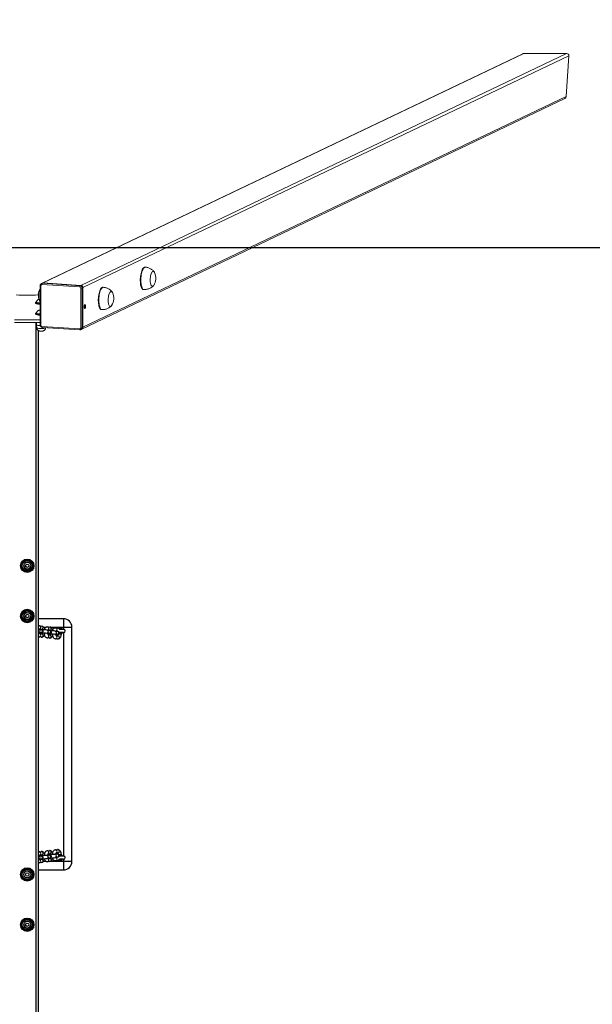
# Model space of a CAD drawing. Units: millimetres. Extents: x 1047 to 2462, y 321 to 1240.
# Drawn here: x 1868 to 1971, y 810 to 987 of the extents above; entities that cross this region are included whole.
import ezdxf

# ---------------------------------------------------------------- set-up
doc = ezdxf.new("R2010")
doc.units = ezdxf.units.MM
doc.header["$LTSCALE"] = 130
doc.header["$PDSIZE"] = -1
doc.layers.add('VP-DIM', color=7, linetype='Continuous')
doc.layers.add('VP-HIC', color=6, linetype='Continuous')
doc.layers.add('VP-EQ', color=7, linetype='Continuous', true_color=0x8a3492)
doc.dimstyles.new('Strefa', dxfattribs={"dimtxt": 14, "dimasz": 20, "dimexe": 20, "dimexo": 50, "dimgap": 20, "dimtad": 0, "dimdec": 0, "dimzin": 0, "dimdsep": 46, "dimtxsty": 'Standard', "dimcen": 0.09, "dimadec": 0, "dimazin": 0, "dimtfac": 1, "dimtdec": 4, "dimtofl": 0, "dimtmove": 0, "dimatfit": 3, "dimfxl": 70, "dimfxlon": 1, "dimtolj": 1, "dimtzin": 0, "dimarcsym": 0})

# ---------------------------------------------------------------- blocks, each defined once
blk = doc.blocks.new('*D22')
at = {"layer": 'Defpoints', "color": 0}
for p in [(1777.58, 980.59), (1778.57, 320.62), (2346.59, 320.62)]:
    blk.add_point(p, dxfattribs=at)
at = {"layer": 'VP-DIM', "color": 0, "lineweight": -2}
for p, q in [((2276.59, 980.59), (2366.59, 980.59)), ((2346.59, 960.59), (2346.59, 703.89)), ((2346.59, 340.62), (2346.59, 628.89)), ((2276.59, 320.62), (2366.59, 320.62))]:
    blk.add_line(p, q, dxfattribs=at)
at = {"layer": 'VP-DIM', "color": 0}
for points in [[(2349.92, 960.59), (2343.25, 960.59), (2346.59, 980.59)], [(2343.25, 340.62), (2349.92, 340.62), (2346.59, 320.62)]]:
    blk.add_solid(points, dxfattribs=at)
at = {"layer": 'VP-DIM', "color": 0, "insert": (2346.59, 666.39), "char_height": 14, "attachment_point": 5, "rotation": 90}
blk.add_mtext('\\A1;660', dxfattribs=at)
blk = doc.blocks.new('*D23')
at = {"layer": 'Defpoints', "color": 0}
for p in [(1967.43, 1110.35), (1772.14, 650.53), (1967.43, 650.56)]:
    blk.add_point(p, dxfattribs=at)
at = {"layer": 'VP-DIM', "color": 0, "lineweight": -2}
for p, q in [((1772.14, 1040.35), (1772.14, 1130.35)), ((1967.43, 1040.35), (1967.43, 1130.35)), ((1792.14, 1110.35), (1833.45, 1110.35)), ((1947.43, 1110.35), (1906.12, 1110.35))]:
    blk.add_line(p, q, dxfattribs=at)
at = {"layer": 'VP-DIM', "color": 0}
for points in [[(1792.14, 1113.68), (1792.14, 1107.01), (1772.14, 1110.35)], [(1947.43, 1107.01), (1947.43, 1113.68), (1967.43, 1110.35)]]:
    blk.add_solid(points, dxfattribs=at)
at = {"layer": 'VP-DIM', "color": 0, "insert": (1869.78, 1110.35), "char_height": 14, "attachment_point": 5}
blk.add_mtext('\\A1;195', dxfattribs=at)
blk = doc.blocks.new('st14242')
at = {"color": 7, "linetype": 'Continuous', "lineweight": 18}
for p, q in [((1958.51, 980.54), (1872.45, 939.46)), ((1958.71, 980.59), (1872.62, 939.49)), ((1879.39, 939.06), (1966.37, 980.59)), ((1966.77, 980.18), (1879.76, 938.65)), ((1958.71, 980.59), (1966.37, 980.59)), ((1966.31, 972.87), (1966.77, 980.18)), ((1879.56, 931.22), (1966.06, 972.51)), ((1879.76, 931.55), (1966.31, 972.87)), ((1890.93, 942.32), (1890.83, 942.32)), ((1872.1, 939.04), (1872.1, 931.95)), ((1872.23, 939.01), (1872.23, 931.92)), ((1872.45, 939.46), (1872.31, 939.39)), ((1872.31, 939.39), (1872.31, 939.39)), ((1879.18, 938.77), (1872.42, 939.2)), ((1872.49, 939.43), (1872.62, 939.49)), ((1872.49, 939.43), (1879.25, 939)), ((1879.39, 939.06), (1872.62, 939.49)), ((1879.25, 939), (1879.39, 939.06)), ((1879.37, 931.47), (1879.37, 938.56)), ((1879.63, 938.58), (1879.76, 938.65)), ((1879.63, 938.58), (1879.63, 931.49)), ((1879.76, 938.65), (1879.76, 931.55)), ((1883.4, 938.72), (1883.31, 938.73)), ((1890.58, 938.33), (1890.68, 938.32)), ((1871.28, 936), (1871.28, 935.85)), ((1871.41, 936.05), (1871.41, 936)), ((1872.06, 936.18), (1872.1, 936.13)), ((1871.28, 934.05), (1871.28, 933.91)), ((1871.41, 934.1), (1871.41, 934.05)), ((1872.1, 934.64), (1871.94, 934.6)), ((1871.94, 934.6), (1872.1, 934.55)), ((1883.06, 934.74), (1883.15, 934.73)), ((1867.47, 932.9), (1872.1, 932.9)), ((1867.47, 932.4), (1872.1, 932.4)), ((1871.43, 931.99), (1871.43, 932.4)), ((1871.43, 931.99), (1871.43, 931.99)), ((1871.43, 931.98), (1871.5, 931.94)), ((1871.46, 931.96), (1871.48, 931.47)), ((1872.42, 931.71), (1879.18, 931.28)), ((1872.47, 931.54), (1879.24, 931.12)), ((1873.09, 931.47), (1873.09, 931.51)), ((1879.63, 931.49), (1879.76, 931.55)), ((1879.42, 931.15), (1879.56, 931.22)), ((1879.43, 931.16), (1879.42, 931.15))]:
    blk.add_line(p, q, dxfattribs=at)
at = {"color": 8, "linetype": 'Continuous', "lineweight": 18}
blk.add_line((1880.04, 935.35), (1879.99, 935.33), dxfattribs=at)
at = {"color": 7, "linetype": 'Continuous', "lineweight": 18, "flags": 128}
for points in [[(1890.58, 938.33), (1890.58, 938.33), (1890.49, 938.35), (1890.41, 938.41), (1890.33, 938.51), (1890.25, 938.64), (1890.19, 938.79), (1890.14, 938.98), (1890.09, 939.18), (1890.06, 939.41), (1890.04, 939.66), (1890.03, 939.91), (1890.03, 940.18), (1890.04, 940.45), (1890.07, 940.71), (1890.11, 940.97), (1890.15, 941.21), (1890.21, 941.44), (1890.28, 941.65), (1890.35, 941.84), (1890.44, 942), (1890.52, 942.13), (1890.61, 942.23), (1890.7, 942.29), (1890.79, 942.32), (1890.83, 942.32)], [(1892.42, 939.05), (1892.35, 938.96), (1892.27, 938.9), (1892.2, 938.88), (1892.12, 938.89), (1892.05, 938.95), (1891.99, 939.03), (1891.93, 939.15), (1891.89, 939.3), (1891.85, 939.48), (1891.82, 939.67), (1891.81, 939.88), (1891.81, 940.1), (1891.82, 940.32), (1891.84, 940.54), (1891.88, 940.75), (1891.92, 940.95), (1891.98, 941.13), (1892.04, 941.28), (1892.11, 941.4), (1892.19, 941.5), (1892.26, 941.55), (1892.34, 941.57), (1892.41, 941.56), (1892.48, 941.51), (1892.55, 941.42), (1892.57, 941.38)], [(1892.42, 939.05), (1892.35, 938.96), (1892.27, 938.9), (1892.2, 938.88), (1892.12, 938.89), (1892.05, 938.95), (1891.99, 939.03), (1891.93, 939.15), (1891.89, 939.3), (1891.85, 939.48), (1891.82, 939.67), (1891.81, 939.88), (1891.81, 940.1), (1891.82, 940.32), (1891.84, 940.54), (1891.88, 940.75), (1891.92, 940.95), (1891.98, 941.13), (1892.04, 941.28), (1892.11, 941.4), (1892.19, 941.5), (1892.26, 941.55), (1892.34, 941.57), (1892.41, 941.56), (1892.48, 941.51), (1892.55, 941.42), (1892.57, 941.38)], [(1872.1, 938.51), (1872.08, 938.47), (1872.01, 938.32), (1871.96, 938.14), (1871.91, 937.95), (1871.88, 937.74), (1871.85, 937.52), (1871.84, 937.29), (1871.84, 937.07), (1871.86, 936.86), (1871.88, 936.67), (1871.92, 936.5), (1871.97, 936.35), (1872.02, 936.23), (1872.06, 936.17)], [(1872.1, 938.51), (1872.08, 938.47), (1872.01, 938.32), (1871.96, 938.14), (1871.91, 937.95), (1871.88, 937.74), (1871.85, 937.52), (1871.84, 937.29), (1871.84, 937.07), (1871.86, 936.86), (1871.88, 936.67), (1871.92, 936.5), (1871.97, 936.35), (1872.02, 936.23), (1872.06, 936.18)], [(1883.06, 934.74), (1883.05, 934.74), (1882.97, 934.76), (1882.88, 934.82), (1882.8, 934.92), (1882.73, 935.04), (1882.67, 935.2), (1882.61, 935.38), (1882.57, 935.59), (1882.53, 935.82), (1882.51, 936.07), (1882.5, 936.32), (1882.5, 936.59), (1882.52, 936.85), (1882.54, 937.12), (1882.58, 937.38), (1882.63, 937.62), (1882.69, 937.85), (1882.76, 938.06), (1882.83, 938.25), (1882.91, 938.41), (1883, 938.54), (1883.09, 938.64), (1883.18, 938.7), (1883.27, 938.73), (1883.31, 938.73)], [(1884.9, 935.46), (1884.83, 935.36), (1884.75, 935.31), (1884.67, 935.29), (1884.6, 935.3), (1884.53, 935.35), (1884.47, 935.44), (1884.41, 935.56), (1884.36, 935.71), (1884.32, 935.88), (1884.3, 936.08), (1884.28, 936.29), (1884.28, 936.51), (1884.29, 936.73), (1884.32, 936.95), (1884.35, 937.16), (1884.4, 937.36), (1884.46, 937.53), (1884.52, 937.69), (1884.59, 937.81), (1884.66, 937.9), (1884.74, 937.96), (1884.81, 937.98), (1884.89, 937.97), (1884.96, 937.91), (1885.02, 937.83), (1885.05, 937.78)], [(1884.9, 935.46), (1884.83, 935.36), (1884.75, 935.31), (1884.67, 935.29), (1884.6, 935.3), (1884.53, 935.35), (1884.47, 935.44), (1884.41, 935.56), (1884.36, 935.71), (1884.32, 935.88), (1884.3, 936.08), (1884.28, 936.29), (1884.28, 936.51), (1884.29, 936.73), (1884.32, 936.95), (1884.35, 937.16), (1884.4, 937.36), (1884.46, 937.53), (1884.52, 937.69), (1884.59, 937.81), (1884.66, 937.9), (1884.74, 937.96), (1884.81, 937.98), (1884.89, 937.97), (1884.96, 937.91), (1885.02, 937.83), (1885.05, 937.78)], [(1871.41, 936.09), (1871.37, 936.07), (1871.31, 936.04), (1871.28, 936.01), (1871.29, 935.98), (1871.34, 935.94), (1871.42, 935.91), (1871.53, 935.89), (1871.66, 935.86), (1871.82, 935.85), (1872, 935.83), (1872.1, 935.83)], [(1871.28, 935.85), (1871.29, 935.83), (1871.34, 935.8), (1871.42, 935.77), (1871.53, 935.74), (1871.66, 935.72), (1871.82, 935.7), (1872, 935.69), (1872.1, 935.68)], [(1872.1, 935.9), (1871.98, 935.91), (1871.82, 935.92), (1871.68, 935.94), (1871.56, 935.96), (1871.48, 935.99), (1871.43, 936.02), (1871.41, 936.05)], [(1872.1, 935.85), (1871.98, 935.86), (1871.82, 935.87), (1871.68, 935.89), (1871.56, 935.91), (1871.48, 935.94), (1871.43, 935.97), (1871.41, 936)], [(1871.89, 936.53), (1871.88, 936.54), (1871.88, 936.55)], [(1880.23, 935.32), (1880.22, 935.43), (1880.2, 935.52), (1880.17, 935.58), (1880.14, 935.61), (1880.1, 935.6), (1880.06, 935.56), (1880.02, 935.48), (1880, 935.38), (1879.99, 935.26), (1879.99, 935.15), (1880, 935.05), (1880.02, 934.97), (1880.06, 934.92), (1880.1, 934.91), (1880.14, 934.94), (1880.17, 935.01), (1880.2, 935.1), (1880.22, 935.21), (1880.23, 935.32)], [(1880.04, 935.33), (1880.03, 935.44), (1880.03, 935.48)], [(1871.41, 934.14), (1871.37, 934.13), (1871.31, 934.1), (1871.28, 934.06), (1871.29, 934.03), (1871.34, 934), (1871.42, 933.97), (1871.53, 933.94), (1871.66, 933.92), (1871.82, 933.9), (1872, 933.89), (1872.1, 933.88)], [(1871.28, 933.91), (1871.29, 933.88), (1871.34, 933.85), (1871.42, 933.82), (1871.53, 933.79), (1871.66, 933.77), (1871.82, 933.75), (1872, 933.74), (1872.1, 933.74)], [(1872.1, 933.95), (1871.98, 933.96), (1871.82, 933.97), (1871.68, 933.99), (1871.56, 934.02), (1871.48, 934.04), (1871.43, 934.07), (1871.41, 934.1)], [(1872.1, 933.91), (1871.98, 933.91), (1871.82, 933.93), (1871.68, 933.94), (1871.56, 933.97), (1871.48, 933.99), (1871.43, 934.02), (1871.41, 934.05)]]:
    blk.add_lwpolyline(points, dxfattribs=at)
at = {"color": 8, "linetype": 'Continuous', "lineweight": 18, "flags": 128}
for points in [[(1890.68, 938.32), (1890.67, 938.32), (1890.58, 938.35), (1890.5, 938.41), (1890.42, 938.5), (1890.35, 938.63), (1890.28, 938.79), (1890.23, 938.97), (1890.18, 939.18), (1890.15, 939.41), (1890.13, 939.65), (1890.12, 939.91), (1890.12, 940.17), (1890.14, 940.44), (1890.16, 940.7), (1890.2, 940.96), (1890.25, 941.21), (1890.31, 941.44), (1890.37, 941.65), (1890.45, 941.84), (1890.53, 941.99), (1890.62, 942.12), (1890.71, 942.22), (1890.8, 942.29), (1890.89, 942.31), (1890.93, 942.32)], [(1883.15, 934.73), (1883.15, 934.73), (1883.06, 934.76), (1882.98, 934.82), (1882.9, 934.91), (1882.82, 935.04), (1882.76, 935.19), (1882.71, 935.38), (1882.66, 935.59), (1882.63, 935.81), (1882.6, 936.06), (1882.59, 936.32), (1882.6, 936.58), (1882.61, 936.85), (1882.64, 937.11), (1882.68, 937.37), (1882.72, 937.62), (1882.78, 937.85), (1882.85, 938.06), (1882.92, 938.24), (1883.01, 938.4), (1883.09, 938.53), (1883.18, 938.63), (1883.27, 938.69), (1883.36, 938.72), (1883.4, 938.72)], [(1871.48, 931.47), (1871.48, 931.46), (1871.52, 931.43), (1871.58, 931.4), (1871.68, 931.38), (1871.81, 931.36), (1871.95, 931.34), (1872.12, 931.34), (1872.28, 931.33), (1872.45, 931.34), (1872.61, 931.34), (1872.76, 931.36), (1872.88, 931.38), (1872.98, 931.4), (1873.05, 931.43), (1873.09, 931.46), (1873.09, 931.47)], [(1872.47, 931.54), (1872.47, 931.54), (1872.46, 931.55), (1872.45, 931.56), (1872.44, 931.58), (1872.43, 931.61), (1872.42, 931.64), (1872.42, 931.67), (1872.42, 931.71)], [(1879.24, 931.12), (1879.24, 931.12), (1879.23, 931.12), (1879.21, 931.13), (1879.2, 931.15), (1879.19, 931.18), (1879.19, 931.21), (1879.18, 931.25), (1879.18, 931.28)]]:
    blk.add_lwpolyline(points, dxfattribs=at)
at = {"color": 7, "linetype": 'Continuous', "lineweight": 18}
for centre, radius, start, end in [((1890.48, 940.34), 2.33, 326.4249, 26.3373), ((1874.09, 937.31), 2.33, 148.6966, 206.3373), ((1872.41, 939.02), 0.179, 87.1123, 182.0088), ((1872.71, 939.23), 0.3, 139.8532, 186.97), ((1872.6, 939.14), 0.347, 86.1936, 115.4551), ((1879.48, 938.8), 0.3, 139.848, 186.9752), ((1879.16, 938.56), 0.208, 359.4033, 84.5704), ((1879.21, 938.58), 0.415, 359.393, 84.5738), ((1879.44, 939.26), 0.702, 264.079, 285.1845), ((1879.35, 938.65), 0.415, 359.395, 84.5754), ((1869.78, 1135.95), 198.62, 269.4319, 270.5695), ((1882.95, 936.75), 2.33, 326.4249, 26.3373), ((1879.13, 935.32), 0.909, 343.1373, 0.6067), ((1872.07, 934.33), 0.324, 85.8995, 126.1326), ((1872.07, 934.86), 0.324, 233.8425, 274.1018), ((1872.07, 933.59), 1.74, 250.8158, 271.3397), ((1872.44, 931.92), 0.208, 179.3894, 264.5836), ((1879.19, 931.46), 0.179, 267.1049, 2.0089), ((1879.44, 932.17), 0.702, 264.0752, 285.1981), ((1879.4, 931.55), 0.368, 296.4829, 1.2814)]:
    blk.add_arc(centre, radius, start, end, dxfattribs=at)
at = {"color": 8, "linetype": 'Continuous', "lineweight": 18}
for centre, radius, start, end in [((1872.21, 939.21), 0.198, 236.0841, 276.034), ((1872.46, 939.08), 0.347, 86.1913, 115.4574), ((1872.21, 932.12), 0.198, 236.0883, 276.0347), ((1879.26, 931.48), 0.368, 297.6688, 1.2837)]:
    blk.add_arc(centre, radius, start, end, dxfattribs=at)
at = {"color": 7, "linetype": 'Continuous', "lineweight": 18, "extrusion": (-6.70975e-06, -0.000120267, 1)}
for centre, major_axis, start_param, end_param in [((1958.68, 980.18), (-0.39, -0.186, 0), 4.236382, 4.712668), ((1966.35, 980.18), (0.39, 0.186, 0), 5.807179, 7.377975), ((1965.88, 972.87), (-0.39, -0.186, 0), 1.571075, 2.665586)]:
    blk.add_ellipse(centre, major_axis=major_axis, ratio=0.925417, start_param=start_param, end_param=end_param, dxfattribs=at)
at = {"color": 7, "linetype": 'Continuous', "lineweight": 18}
for points, knots in [([(1892.52, 941.46), (1892.48, 941.5), (1892.4, 941.61), (1892.25, 941.77), (1892.06, 941.92), (1891.85, 942.05), (1891.63, 942.16), (1891.39, 942.24), (1891.15, 942.3), (1890.99, 942.31), (1890.93, 942.31)], [0, 0, 0, 0, 0.089383, 0.218728, 0.349451, 0.481139, 0.613533, 0.74641, 0.89386, 1, 1, 1, 1]), ([(1872.31, 939.39), (1872.28, 939.37), (1872.22, 939.33), (1872.15, 939.25), (1872.11, 939.15), (1872.1, 939.08), (1872.1, 939.04)], [0, 0, 0, 0, 0.239911, 0.49499, 0.749657, 1, 1, 1, 1]), ([(1884.99, 937.87), (1884.96, 937.91), (1884.88, 938.02), (1884.72, 938.17), (1884.53, 938.33), (1884.33, 938.46), (1884.1, 938.56), (1883.86, 938.65), (1883.63, 938.7), (1883.47, 938.71), (1883.4, 938.72)], [0, 0, 0, 0, 0.0894, 0.218744, 0.349456, 0.481161, 0.613549, 0.746424, 0.893873, 1, 1, 1, 1]), ([(1890.68, 938.33), (1890.73, 938.32), (1890.87, 938.31), (1891.09, 938.33), (1891.34, 938.38), (1891.57, 938.45), (1891.79, 938.55), (1892, 938.66), (1892.18, 938.8), (1892.3, 938.9), (1892.36, 938.96), (1892.36, 938.97)], [0, 0, 0, 0, 0.084705, 0.223253, 0.358345, 0.490178, 0.618852, 0.744377, 0.866726, 0.985796, 1, 1, 1, 1]), ([(1871.88, 936.56), (1871.86, 936.55), (1871.8, 936.53), (1871.7, 936.47), (1871.6, 936.39), (1871.52, 936.29), (1871.45, 936.17), (1871.41, 936.08), (1871.4, 936.03), (1871.4, 936.02)], [0, 0, 0, 0, 0.103086, 0.271064, 0.432457, 0.607838, 0.791068, 0.978809, 1, 1, 1, 1]), ([(1883.15, 934.73), (1883.2, 934.73), (1883.34, 934.72), (1883.57, 934.74), (1883.81, 934.79), (1884.05, 934.86), (1884.27, 934.95), (1884.47, 935.07), (1884.65, 935.21), (1884.78, 935.31), (1884.83, 935.37), (1884.84, 935.38)], [0, 0, 0, 0, 0.084705, 0.223255, 0.358358, 0.490178, 0.618853, 0.744384, 0.866735, 0.985796, 1, 1, 1, 1]), ([(1871.96, 934.64), (1871.95, 934.63), (1871.9, 934.62), (1871.81, 934.59), (1871.7, 934.53), (1871.6, 934.45), (1871.52, 934.35), (1871.45, 934.23), (1871.41, 934.13), (1871.4, 934.08), (1871.4, 934.08)], [0, 0, 0, 0, 0.0290234, 0.1929254, 0.344079, 0.4893441, 0.6471169, 0.8119959, 0.9809875, 1, 1, 1, 1]), ([(1872.1, 931.88), (1872.09, 931.87), (1872, 931.86), (1871.84, 931.87), (1871.63, 931.91), (1871.5, 931.96), (1871.43, 931.99)], [0, 0, 0, 0, 0.067016, 0.409998, 0.702308, 1, 1, 1, 1]), ([(1871.48, 931.47), (1871.48, 931.46), (1871.48, 931.41), (1871.5, 931.32), (1871.54, 931.21), (1871.61, 931.11), (1871.68, 931.03), (1871.76, 930.97), (1871.85, 930.93), (1871.93, 930.9), (1872.03, 930.88), (1872.13, 930.86), (1872.25, 930.86), (1872.38, 930.86), (1872.5, 930.87), (1872.63, 930.9), (1872.75, 930.94), (1872.85, 931.01), (1872.94, 931.09), (1873.01, 931.19), (1873.06, 931.3), (1873.09, 931.4), (1873.09, 931.46), (1873.09, 931.47)], [0, 0, 0, 0, 0.0099023, 0.0677331, 0.1207031, 0.169817, 0.215662, 0.2587191, 0.2995155, 0.3394173, 0.3819479, 0.4365958, 0.4871051, 0.5397627, 0.5952604, 0.6589115, 0.7180728, 0.7683771, 0.8172252, 0.8700571, 0.9251089, 0.9813162, 1, 1, 1, 1]), ([(1872.1, 931.95), (1872.1, 931.93), (1872.1, 931.86), (1872.14, 931.77), (1872.2, 931.67), (1872.29, 931.6), (1872.38, 931.56), (1872.45, 931.55), (1872.47, 931.54)], [0, 0, 0, 0, 0.129595, 0.313075, 0.498577, 0.685565, 0.872859, 1, 1, 1, 1]), ([(1879.24, 931.12), (1879.27, 931.12), (1879.33, 931.12), (1879.4, 931.13), (1879.43, 931.16), (1879.43, 931.16)], [0, 0, 0, 0, 0.410224, 0.962948, 1, 1, 1, 1])]:
    blk.add_open_spline(points, degree=3, knots=knots, dxfattribs=at)
at = {"layer": 'VP-EQ', "color": 0, "linetype": 'Continuous', "lineweight": 25}
for p, q in [((1871.38, 667.2), (1871.38, 932.4)), ((1871.78, 667.35), (1871.78, 930.96)), ((1869.23, 889.78), (1870.32, 889.78)), ((1871.78, 889.7), (1871.78, 889.83)), ((1871.78, 879.3), (1871.78, 889.7)), ((1869.16, 888.94), (1869.16, 888.82)), ((1870.32, 887.88), (1869.23, 887.88)), ((1869.23, 880.78), (1870.32, 880.78)), ((1870.32, 878.88), (1869.23, 878.88)), ((1876.28, 879.35), (1871.78, 879.35)), ((1871.78, 879.17), (1871.78, 879.3)), ((1876.28, 879.35), (1876.28, 877.85)), ((1871.81, 876.89), (1871.78, 876.89)), ((1872.21, 876.84), (1871.81, 876.89)), ((1871.88, 877.49), (1872.28, 877.44)), ((1871.97, 878.08), (1872.37, 878.04)), ((1872.3, 877.44), (1872, 877.48)), ((1872.27, 876.66), (1872.03, 876.68)), ((1872.03, 876.68), (1872.37, 876.64)), ((1872.4, 876.73), (1872.37, 876.72)), ((1872.68, 877.85), (1873.16, 877.85)), ((1873.67, 876.67), (1873.27, 876.72)), ((1873.34, 877.31), (1873.74, 877.27)), ((1873.43, 877.91), (1873.83, 877.86)), ((1873.76, 877.27), (1873.46, 877.3)), ((1873.89, 877.85), (1876.28, 877.85)), ((1874.8, 877.14), (1875.2, 877.09)), ((1874.89, 877.74), (1875.29, 877.69)), ((1875.11, 877.11), (1874.92, 877.13)), ((1876.28, 876.85), (1875.52, 876.85)), ((1875.55, 877.45), (1876.28, 877.45)), ((1875.84, 876.84), (1875.85, 876.85)), ((1875.84, 876.61), (1875.92, 876.65)), ((1875.85, 876.68), (1875.85, 876.64)), ((1875.85, 876.65), (1875.92, 876.65)), ((1876.28, 877.85), (1877.78, 877.85)), ((1876.28, 877.85), (1876.28, 877.45)), ((1876.28, 876.85), (1876.28, 836.85)), ((1877.78, 835.85), (1877.78, 877.85)), ((1872.3, 876.04), (1871.9, 876.09)), ((1873.76, 875.87), (1873.36, 875.92)), ((1873.49, 876.51), (1873.83, 876.47)), ((1873.73, 876.48), (1873.49, 876.51)), ((1873.86, 876.55), (1873.83, 876.55)), ((1875.13, 876.5), (1874.73, 876.55)), ((1875.22, 875.7), (1874.82, 875.75)), ((1874.95, 876.33), (1875.29, 876.29)), ((1873.36, 837.78), (1873.76, 837.83)), ((1874.82, 837.95), (1875.22, 838)), ((1871.78, 836.81), (1871.81, 836.81)), ((1871.81, 836.81), (1872.21, 836.86)), ((1871.84, 836.81), (1871.81, 836.81)), ((1872.28, 836.26), (1871.88, 836.21)), ((1871.9, 837.61), (1872.3, 837.66)), ((1872, 836.22), (1872.3, 836.26)), ((1872.37, 837.06), (1872.03, 837.02)), ((1872.03, 837.02), (1872.27, 837.04)), ((1872.25, 836.86), (1872.21, 836.86)), ((1872.37, 836.98), (1872.4, 836.97)), ((1873.27, 836.98), (1873.67, 837.03)), ((1873.3, 836.98), (1873.27, 836.98)), ((1873.74, 836.43), (1873.34, 836.39)), ((1873.46, 836.4), (1873.76, 836.43)), ((1873.83, 837.23), (1873.49, 837.19)), ((1873.49, 837.19), (1873.73, 837.22)), ((1873.71, 837.03), (1873.67, 837.03)), ((1873.83, 837.15), (1873.86, 837.15)), ((1874.73, 837.15), (1875.13, 837.2)), ((1874.76, 837.16), (1874.73, 837.15)), ((1875.2, 836.61), (1874.8, 836.56)), ((1874.92, 836.57), (1875.11, 836.59)), ((1875.29, 837.41), (1874.95, 837.37)), ((1875.17, 837.2), (1875.13, 837.2)), ((1875.52, 836.85), (1876.28, 836.85)), ((1876.28, 836.25), (1875.55, 836.25)), ((1875.85, 836.85), (1875.83, 836.86)), ((1875.92, 837.05), (1875.84, 837.09)), ((1875.85, 837.06), (1875.85, 837.02)), ((1875.92, 837.05), (1875.85, 837.05)), ((1876.28, 836.25), (1876.28, 835.85)), ((1869.23, 834.48), (1870.33, 834.48)), ((1871.78, 834.4), (1871.78, 834.52)), ((1871.78, 824), (1871.78, 834.4)), ((1871.78, 834.35), (1876.28, 834.35)), ((1872.37, 835.66), (1871.97, 835.62)), ((1873.16, 835.85), (1872.69, 835.85)), ((1873.83, 835.84), (1873.43, 835.79)), ((1876.28, 835.85), (1873.89, 835.85)), ((1875.29, 836.01), (1874.89, 835.96)), ((1877.78, 835.85), (1876.28, 835.85)), ((1876.28, 835.85), (1876.28, 834.35)), ((1870.33, 832.58), (1869.23, 832.58)), ((1869.23, 825.48), (1870.33, 825.48)), ((1869.16, 824.62), (1869.16, 824.56)), ((1871.78, 823.89), (1871.78, 824)), ((1870.33, 823.58), (1869.23, 823.58))]:
    blk.add_line(p, q, dxfattribs=at)
at = {"layer": 'VP-EQ', "color": 0, "linetype": 'Continuous', "lineweight": 25, "flags": 128}
for points in [[(1868.68, 888.83), (1868.82, 889.08), (1868.97, 889.34), (1869.1, 889.56), (1869.23, 889.78)], [(1870.32, 889.78), (1870.47, 889.53), (1870.62, 889.27), (1870.74, 889.05), (1870.87, 888.83)], [(1869.23, 887.88), (1869.08, 888.13), (1868.93, 888.39), (1868.81, 888.61), (1868.68, 888.83)], [(1870.87, 888.83), (1870.73, 888.58), (1870.58, 888.32), (1870.45, 888.1), (1870.32, 887.88)], [(1868.68, 879.83), (1868.82, 880.08), (1868.97, 880.34), (1869.1, 880.56), (1869.23, 880.78)], [(1870.32, 880.78), (1870.47, 880.53), (1870.62, 880.27), (1870.75, 880.05), (1870.87, 879.83)], [(1869.23, 878.88), (1869.08, 879.13), (1868.93, 879.39), (1868.81, 879.61), (1868.68, 879.83)], [(1870.87, 879.83), (1870.73, 879.58), (1870.58, 879.32), (1870.45, 879.1), (1870.32, 878.88)], [(1871.78, 877.49), (1871.81, 877.49), (1871.88, 877.49)], [(1872.28, 877.44), (1872.32, 877.43), (1872.37, 877.42), (1872.42, 877.41), (1872.47, 877.38), (1872.52, 877.34), (1872.57, 877.27), (1872.6, 877.19), (1872.6, 877.1), (1872.58, 877.01), (1872.54, 876.94), (1872.5, 876.89), (1872.45, 876.86), (1872.4, 876.84), (1872.37, 876.83), (1872.33, 876.82), (1872.27, 876.81), (1872.18, 876.8), (1872.08, 876.8), (1871.99, 876.79)], [(1872.14, 876.72), (1872.11, 876.71), (1872.03, 876.69)], [(1872.34, 876.73), (1872.31, 876.73), (1872.2, 876.73), (1872.11, 876.72), (1872.06, 876.72), (1872.04, 876.72), (1872.04, 876.72)], [(1872.22, 876.84), (1872.22, 876.84), (1872.21, 876.84)], [(1872.26, 876.65), (1872.28, 876.68), (1872.29, 876.73)], [(1872.9, 876.74), (1872.87, 876.58), (1872.82, 876.43), (1872.75, 876.28), (1872.67, 876.18), (1872.59, 876.11), (1872.49, 876.06), (1872.38, 876.04), (1872.3, 876.04)], [(1872.43, 876.73), (1872.4, 876.73), (1872.35, 876.75), (1872.31, 876.81), (1872.31, 876.81)], [(1872.37, 878.04), (1872.48, 878.01), (1872.57, 877.96), (1872.65, 877.89), (1872.73, 877.8), (1872.79, 877.68), (1872.85, 877.53), (1872.89, 877.37), (1872.89, 877.34)], [(1872.87, 877.43), (1872.91, 877.53), (1872.98, 877.67), (1873.05, 877.77), (1873.14, 877.84), (1873.24, 877.89), (1873.34, 877.91), (1873.43, 877.91)], [(1873.74, 877.27), (1873.78, 877.26), (1873.83, 877.25), (1873.88, 877.23), (1873.93, 877.21), (1873.98, 877.16), (1874.03, 877.1), (1874.06, 877.02), (1874.07, 876.92), (1874.04, 876.84), (1874, 876.77), (1873.96, 876.72), (1873.91, 876.69), (1873.86, 876.67), (1873.83, 876.66), (1873.79, 876.65), (1873.73, 876.64), (1873.64, 876.63), (1873.54, 876.63), (1873.45, 876.62)], [(1873.68, 876.67), (1873.68, 876.67), (1873.67, 876.67)], [(1873.89, 876.56), (1873.86, 876.55), (1873.81, 876.58), (1873.77, 876.64), (1873.77, 876.64)], [(1873.83, 877.86), (1873.94, 877.84), (1874.03, 877.79), (1874.11, 877.72), (1874.19, 877.63), (1874.25, 877.51), (1874.31, 877.36), (1874.35, 877.19), (1874.35, 877.16)], [(1874.33, 877.25), (1874.37, 877.36), (1874.44, 877.5), (1874.51, 877.6), (1874.6, 877.67), (1874.7, 877.72), (1874.8, 877.74), (1874.89, 877.74)], [(1875.2, 877.09), (1875.24, 877.09), (1875.29, 877.08), (1875.34, 877.06), (1875.39, 877.04), (1875.44, 876.99), (1875.49, 876.93), (1875.52, 876.84), (1875.53, 876.75), (1875.5, 876.66), (1875.46, 876.6), (1875.42, 876.55), (1875.37, 876.51), (1875.32, 876.49), (1875.29, 876.48), (1875.25, 876.48), (1875.19, 876.47), (1875.1, 876.46), (1875, 876.45), (1874.91, 876.45)], [(1875.84, 876.65), (1875.84, 876.56), (1875.82, 876.39), (1875.79, 876.23), (1875.74, 876.08), (1875.67, 875.94), (1875.59, 875.84), (1875.51, 875.77), (1875.41, 875.72), (1875.3, 875.7), (1875.22, 875.7)], [(1875.92, 877.65), (1875.57, 877.64), (1875.44, 877.64)], [(1875.5, 876.66), (1875.57, 876.66), (1875.68, 876.66), (1875.76, 876.65), (1875.82, 876.65), (1875.85, 876.64), (1875.84, 876.64), (1875.79, 876.63), (1875.71, 876.63), (1875.62, 876.63), (1875.51, 876.63), (1875.48, 876.63)], [(1875.63, 877.48), (1875.64, 877.48), (1875.72, 877.45)], [(1875.83, 876.85), (1875.84, 876.69), (1875.84, 876.67)], [(1875.92, 877.45), (1875.92, 877.45), (1875.92, 877.47), (1875.92, 877.49), (1875.92, 877.51), (1875.92, 877.54), (1875.92, 877.57), (1875.92, 877.61), (1875.92, 877.65)], [(1875.92, 876.85), (1875.92, 876.85), (1875.92, 876.83), (1875.92, 876.81), (1875.92, 876.79), (1875.92, 876.76), (1875.92, 876.73), (1875.92, 876.69), (1875.92, 876.65)], [(1871.9, 876.09), (1871.79, 876.12), (1871.78, 876.12)], [(1873.36, 875.92), (1873.25, 875.94), (1873.16, 875.99), (1873.07, 876.06), (1873, 876.16), (1872.94, 876.28), (1872.88, 876.43), (1872.85, 876.53)], [(1873.6, 876.55), (1873.58, 876.53), (1873.49, 876.51)], [(1873.8, 876.56), (1873.77, 876.56), (1873.66, 876.56), (1873.57, 876.55), (1873.52, 876.55), (1873.5, 876.54), (1873.5, 876.54)], [(1873.73, 876.48), (1873.74, 876.51), (1873.75, 876.56)], [(1874.36, 876.56), (1874.33, 876.41), (1874.28, 876.25), (1874.21, 876.11), (1874.13, 876.01), (1874.05, 875.94), (1873.95, 875.89), (1873.84, 875.87), (1873.76, 875.87)], [(1874.82, 875.75), (1874.71, 875.77), (1874.62, 875.82), (1874.53, 875.89), (1874.46, 875.98), (1874.4, 876.1), (1874.34, 876.25), (1874.31, 876.36)], [(1875.14, 876.5), (1875.14, 876.5), (1875.13, 876.5)], [(1873.76, 837.83), (1873.87, 837.83), (1873.98, 837.8), (1874.07, 837.74), (1874.15, 837.67), (1874.22, 837.57), (1874.28, 837.45), (1874.33, 837.3), (1874.36, 837.14)], [(1874.31, 837.35), (1874.32, 837.36), (1874.36, 837.51), (1874.43, 837.66), (1874.5, 837.77), (1874.59, 837.86), (1874.68, 837.92), (1874.78, 837.95), (1874.82, 837.95)], [(1875.22, 838), (1875.33, 838), (1875.44, 837.97), (1875.53, 837.91), (1875.61, 837.84), (1875.68, 837.75), (1875.74, 837.62), (1875.79, 837.47), (1875.82, 837.31), (1875.84, 837.14), (1875.84, 837.05)], [(1871.78, 837.58), (1871.86, 837.6), (1871.9, 837.61)], [(1871.88, 836.21), (1871.83, 836.21), (1871.78, 836.21)], [(1872.05, 837.05), (1872.05, 837.05), (1872.03, 837.03), (1872.01, 836.98), (1871.99, 836.91), (1871.97, 836.83)], [(1871.99, 836.9), (1872.1, 836.9), (1872.21, 836.89), (1872.3, 836.89), (1872.34, 836.88), (1872.38, 836.87), (1872.43, 836.85), (1872.48, 836.82), (1872.53, 836.77), (1872.58, 836.7), (1872.6, 836.61), (1872.6, 836.52), (1872.57, 836.44), (1872.53, 836.37), (1872.48, 836.33), (1872.44, 836.3), (1872.39, 836.28), (1872.36, 836.27), (1872.32, 836.27), (1872.28, 836.26)], [(1872, 836.22), (1872.02, 836.19), (1872.03, 836.17), (1872.03, 836.17)], [(1872.02, 837.01), (1872.11, 836.99), (1872.15, 836.98)], [(1872.21, 836.86), (1872.22, 836.86), (1872.22, 836.86)], [(1872.3, 837.66), (1872.41, 837.66), (1872.52, 837.62), (1872.61, 837.57), (1872.69, 837.5), (1872.76, 837.4), (1872.82, 837.28), (1872.87, 837.13), (1872.9, 836.96)], [(1872.89, 836.36), (1872.87, 836.26), (1872.83, 836.1), (1872.76, 835.96), (1872.68, 835.85), (1872.6, 835.76), (1872.51, 835.7), (1872.4, 835.67), (1872.37, 835.66)], [(1872.85, 837.18), (1872.86, 837.19), (1872.9, 837.34), (1872.97, 837.48), (1873.04, 837.6), (1873.13, 837.68), (1873.22, 837.74), (1873.32, 837.78), (1873.36, 837.78)], [(1873.43, 835.79), (1873.31, 835.79), (1873.21, 835.82), (1873.12, 835.88), (1873.04, 835.95), (1872.97, 836.04), (1872.91, 836.17), (1872.87, 836.27)], [(1873.51, 837.22), (1873.51, 837.22), (1873.49, 837.2), (1873.47, 837.15), (1873.45, 837.08), (1873.43, 837)], [(1873.45, 837.08), (1873.56, 837.07), (1873.67, 837.07), (1873.76, 837.06), (1873.8, 837.05), (1873.84, 837.04), (1873.89, 837.02), (1873.94, 836.99), (1873.99, 836.94), (1874.04, 836.87), (1874.06, 836.78), (1874.06, 836.69), (1874.03, 836.61), (1873.99, 836.55), (1873.94, 836.5), (1873.9, 836.47), (1873.85, 836.46), (1873.82, 836.45), (1873.78, 836.44), (1873.74, 836.43)], [(1873.46, 836.4), (1873.48, 836.36), (1873.49, 836.34), (1873.49, 836.35)], [(1873.48, 837.19), (1873.58, 837.16), (1873.61, 837.15)], [(1873.67, 837.03), (1873.68, 837.03), (1873.68, 837.03)], [(1873.75, 837.14), (1873.75, 837.15), (1873.73, 837.22)], [(1874.35, 836.54), (1874.33, 836.43), (1874.29, 836.28), (1874.22, 836.13), (1874.14, 836.02), (1874.06, 835.93), (1873.97, 835.87), (1873.86, 835.84), (1873.83, 835.84)], [(1874.89, 835.96), (1874.77, 835.96), (1874.67, 835.99), (1874.58, 836.05), (1874.5, 836.12), (1874.43, 836.22), (1874.37, 836.34), (1874.33, 836.44)], [(1874.97, 837.39), (1874.97, 837.39), (1874.95, 837.37), (1874.93, 837.33), (1874.91, 837.26), (1874.89, 837.17)], [(1874.91, 837.25), (1875.02, 837.24), (1875.13, 837.24), (1875.22, 837.23), (1875.26, 837.22), (1875.3, 837.21), (1875.35, 837.19), (1875.4, 837.16), (1875.45, 837.11), (1875.5, 837.04), (1875.52, 836.96), (1875.52, 836.86), (1875.49, 836.78), (1875.45, 836.72), (1875.4, 836.67), (1875.36, 836.65), (1875.31, 836.63), (1875.28, 836.62), (1875.24, 836.61), (1875.2, 836.61)], [(1874.92, 836.57), (1874.92, 836.57), (1874.94, 836.53), (1874.95, 836.52), (1874.95, 836.52)], [(1875.13, 837.2), (1875.15, 837.2), (1875.14, 837.2)], [(1875.44, 836.06), (1875.57, 836.06), (1875.92, 836.05)], [(1875.5, 837.04), (1875.57, 837.04), (1875.68, 837.04), (1875.76, 837.05), (1875.82, 837.05), (1875.85, 837.06), (1875.84, 837.06), (1875.79, 837.07), (1875.71, 837.07), (1875.62, 837.07), (1875.51, 837.07), (1875.48, 837.07)], [(1875.72, 836.25), (1875.69, 836.24), (1875.63, 836.22)], [(1875.84, 837.03), (1875.84, 836.94), (1875.83, 836.85)], [(1875.92, 836.85), (1875.92, 836.85), (1875.92, 836.87), (1875.92, 836.89), (1875.92, 836.91), (1875.92, 836.94), (1875.92, 836.97), (1875.92, 837.01), (1875.92, 837.05)], [(1875.92, 836.25), (1875.92, 836.25), (1875.92, 836.23), (1875.92, 836.21), (1875.92, 836.19), (1875.92, 836.16), (1875.92, 836.13), (1875.92, 836.09), (1875.92, 836.05)], [(1868.68, 833.53), (1868.82, 833.78), (1868.97, 834.04), (1869.1, 834.26), (1869.23, 834.48)], [(1870.33, 834.48), (1870.47, 834.23), (1870.62, 833.97), (1870.75, 833.75), (1870.87, 833.53)], [(1871.97, 835.62), (1871.85, 835.62), (1871.78, 835.64)], [(1869.23, 832.58), (1869.09, 832.83), (1868.93, 833.09), (1868.81, 833.31), (1868.68, 833.53)], [(1870.87, 833.53), (1870.73, 833.28), (1870.58, 833.02), (1870.45, 832.8), (1870.33, 832.58)], [(1868.68, 824.53), (1868.82, 824.78), (1868.97, 825.04), (1869.1, 825.26), (1869.23, 825.48)], [(1870.33, 825.48), (1870.47, 825.23), (1870.62, 824.97), (1870.75, 824.75), (1870.87, 824.53)], [(1869.23, 823.58), (1869.09, 823.83), (1868.94, 824.09), (1868.81, 824.31), (1868.68, 824.53)], [(1870.87, 824.53), (1870.73, 824.28), (1870.58, 824.02), (1870.45, 823.8), (1870.33, 823.58)]]:
    blk.add_lwpolyline(points, dxfattribs=at)
at = {"layer": 'VP-EQ', "color": 0, "linetype": 'Continuous', "lineweight": 25}
for centre, radius in [((1869.78, 888.83), 1.2), ((1869.78, 888.83), 1.15), ((1869.78, 888.83), 0.925), ((1869.78, 888.83), 0.903), ((1869.78, 888.83), 0.625), ((1869.78, 888.83), 0.304), ((1869.78, 879.83), 1.2), ((1869.78, 879.83), 1.15), ((1869.78, 879.83), 0.925), ((1869.78, 879.83), 0.903), ((1869.78, 879.83), 0.625), ((1869.78, 879.83), 0.304), ((1869.78, 833.53), 1.2), ((1869.78, 833.53), 1.15), ((1869.78, 833.53), 0.925), ((1869.78, 833.53), 0.903), ((1869.78, 833.53), 0.625), ((1869.78, 833.53), 0.304), ((1869.78, 824.53), 1.2), ((1869.78, 824.53), 1.15), ((1869.78, 824.53), 0.925), ((1869.78, 824.53), 0.903), ((1869.78, 824.53), 0.625), ((1869.78, 824.53), 0.304)]:
    blk.add_circle(centre, radius, dxfattribs=at)
for centre, radius, start, end in [((1869.78, 888.83), 0.625, 180.0011, 270.0084), ((1869.78, 888.83), 0.625, 180.0011, 0.0011), ((1869.78, 888.83), 0.625, 180.0011, 270.0084), ((1869.78, 888.82), 0.625, 180, 229.4362), ((1869.78, 888.83), 0.625, 270.0084, 0.0011), ((1869.78, 888.83), 0.625, 270.0084, 0.0011), ((1869.78, 879.83), 0.625, 90.0084, 0.0011), ((1876.28, 877.85), 1.5, 0, 90), ((1871.91, 877.75), 0.344, 80.5066, 112.8669), ((1871.82, 877.19), 0.301, 266.8538, 79.7894), ((1871.92, 877.81), 0.282, 357.4508, 81.3183), ((1872.63, 876.98), 0.665, 189.0982, 208.8618), ((1871.8, 877.6), 0.236, 328.237, 341.3817), ((1871.9, 877.79), 0.307, 297.1194, 1.1596), ((1871.91, 876.4), 0.292, 358.3561, 61.9573), ((1872.23, 877.14), 0.301, 266.7533, 79.793), ((1872.39, 876.84), 0.121, 195.9227, 256.9484), ((1872.32, 877.73), 0.29, 266.1101, 2.9446), ((1872.42, 876.84), 0.0984, 190.249, 262.6024), ((1872.33, 877.76), 0.282, 357.4644, 81.2379), ((1872.33, 876.36), 0.28, 357.0673, 81.635), ((1872.66, 868.08), 8.66, 86.005, 91.7971), ((1872.71, 869.72), 7.62, 85.3237, 91.4619), ((1873.28, 877.02), 0.301, 266.8536, 79.7897), ((1873.38, 877.63), 0.282, 357.4795, 81.285), ((1874.07, 876.8), 0.642, 188.7489, 209.215), ((1873.26, 877.43), 0.236, 328.2598, 341.359), ((1873.36, 877.61), 0.307, 297.1173, 1.1573), ((1873.69, 876.97), 0.301, 266.7524, 79.794), ((1873.85, 876.67), 0.121, 195.9226, 256.9484), ((1873.78, 877.56), 0.29, 266.1153, 2.9439), ((1873.88, 876.66), 0.0984, 190.2302, 262.6212), ((1873.79, 877.59), 0.282, 357.4691, 81.2332), ((1874.17, 869.56), 7.61, 85.3157, 91.4666), ((1874.74, 876.85), 0.301, 266.8515, 79.7918), ((1874.84, 877.46), 0.282, 357.4794, 81.285), ((1874.73, 877.25), 0.221, 327.5238, 342.7692), ((1874.82, 877.44), 0.307, 297.1194, 1.1596), ((1875.15, 876.8), 0.301, 266.7572, 79.7897), ((1875.22, 877.21), 0.492, 29.8274, 81.7666), ((1875.25, 877.42), 0.279, 6.1353, 81.4571), ((1875.58, 877.15), 0.6, 56.4074, 115.5289), ((1875.59, 874.94), 1.72, 81.7248, 93.0697), ((1875.61, 875.15), 1.55, 80.9691, 93.5934), ((1875.58, 877.15), 0.4, 48.3912, 91.9479), ((1875.58, 877.15), 0.6, 30, 56.4074), ((1875.58, 877.15), 0.6, 303.5926, 330), ((1876.28, 877.15), 0.3, 270, 90), ((1871.91, 876.38), 0.292, 266.4423, 2.5045), ((1872.32, 876.33), 0.292, 266.5584, 2.4963), ((1873.37, 876.21), 0.292, 266.4422, 2.5001), ((1873.37, 876.23), 0.292, 358.3555, 62.1603), ((1873.78, 876.16), 0.292, 266.5561, 2.4986), ((1873.79, 876.19), 0.28, 357.0673, 81.635), ((1874.12, 867.91), 8.66, 86.005, 91.7971), ((1874.83, 876.04), 0.292, 266.4503, 2.4965), ((1875.53, 876.62), 0.642, 188.7367, 209.2272), ((1874.83, 876.06), 0.292, 358.3517, 61.9571), ((1874.63, 876.53), 0.6, 338.028, 354.3299), ((1875.24, 875.99), 0.292, 266.5604, 2.4988), ((1875.25, 876.02), 0.28, 357.074, 81.6283), ((1873.78, 837.54), 0.292, 357.5012, 93.4397), ((1874.83, 837.66), 0.292, 357.4948, 93.4983), ((1875.24, 837.71), 0.292, 357.5055, 93.4398), ((1871.82, 836.51), 0.302, 280.9443, 85.7591), ((1871.91, 837.32), 0.292, 357.5048, 93.4883), ((1872.36, 839.9), 2.93, 263.7572, 269.6841), ((1871.9, 835.91), 0.308, 358.8788, 61.4427), ((1871.91, 837.3), 0.292, 298.1641, 1.6383), ((1872.22, 836.56), 0.302, 280.9785, 85.7528), ((1871.95, 836.91), 0.342, 9.6054, 23.8675), ((1872.39, 836.86), 0.123, 103.234, 164.9423), ((1872.32, 837.37), 0.292, 357.4956, 93.4497), ((1872.32, 835.97), 0.29, 357.0561, 93.8847), ((1872.43, 836.85), 0.125, 103.5061, 166.1897), ((1872.42, 836.86), 0.103, 99.0152, 168.5549), ((1872.33, 837.34), 0.28, 278.365, 2.9327), ((1872.66, 845.68), 8.72, 268.2211, 273.9768), ((1872.7, 844.65), 8.29, 268.7779, 274.436), ((1873.28, 836.68), 0.302, 280.9499, 85.7532), ((1873.37, 837.49), 0.292, 357.5029, 93.4902), ((1873.38, 836.07), 0.282, 278.703, 2.5255), ((1873.83, 840.18), 3.04, 263.8587, 269.5827), ((1873.36, 836.09), 0.308, 358.8754, 61.4461), ((1873.37, 837.47), 0.292, 297.9719, 1.6591), ((1873.68, 836.73), 0.302, 280.9765, 85.7548), ((1873.85, 837.03), 0.123, 103.271, 164.9052), ((1873.78, 836.14), 0.29, 357.0605, 93.8848), ((1873.89, 837.03), 0.125, 103.4698, 166.226), ((1873.88, 837.03), 0.103, 99.0153, 168.5548), ((1873.79, 837.51), 0.28, 278.3717, 2.926), ((1873.79, 836.11), 0.282, 278.7669, 2.5353), ((1874.12, 845.84), 8.7, 268.2183, 273.9827), ((1874.16, 844.82), 8.29, 268.7779, 274.436), ((1874.74, 836.85), 0.302, 280.9479, 85.7552), ((1874.84, 836.24), 0.282, 278.7076, 2.521), ((1874.82, 836.26), 0.307, 358.8434, 62.9046), ((1874.83, 837.64), 0.292, 297.9756, 1.6555), ((1875.14, 836.9), 0.302, 280.9728, 85.7587), ((1874.63, 837.17), 0.602, 5.7544, 22.0586), ((1875.25, 837.68), 0.28, 278.4063, 2.8959), ((1875.23, 836.48), 0.475, 277.7132, 331.212), ((1875.25, 836.28), 0.279, 278.5377, 353.8643), ((1875.58, 836.55), 0.6, 244.9615, 303.5926), ((1875.59, 838.75), 1.71, 266.9182, 278.2972), ((1875.61, 838.54), 1.54, 266.3943, 279.0485), ((1875.58, 836.55), 0.4, 270, 310.8377), ((1875.58, 836.55), 0.6, 30, 56.4074), ((1875.58, 836.55), 0.6, 303.5926, 330), ((1876.28, 836.55), 0.3, 270, 90), ((1871.92, 835.89), 0.282, 278.7029, 2.5256), ((1872.33, 835.94), 0.282, 278.7668, 2.5309), ((1876.28, 835.85), 1.5, 270, 0), ((1869.78, 824.53), 0.625, 180.0011, 270.0084), ((1869.78, 824.53), 0.625, 180.0011, 0.0011), ((1869.78, 824.53), 0.625, 180.0011, 270.0084), ((1869.78, 824.53), 0.625, 270.0084, 0.0011), ((1869.78, 824.53), 0.625, 270.0084, 0.0011)]:
    blk.add_arc(centre, radius, start, end, dxfattribs=at)
blk = doc.blocks.new('st14242 2d')
at = {"layer": 'VP-EQ', "color": 0}
blk.add_lwpolyline([(1499.78, 945.8), (1499.78, 355.64), (2239.78, 355.64), (2239.78, 945.8)], close=True, dxfattribs=at)
blk.add_blockref('st14242', (0, 0), dxfattribs=at)
blk = doc.blocks.new('*D27')
at = {"layer": 'Defpoints', "color": 0}
for p in [(2239.78, 1219.8), (1499.78, 945.8), (2239.78, 945.8)]:
    blk.add_point(p, dxfattribs=at)
at = {"layer": 'VP-DIM', "color": 0, "lineweight": -2}
for p, q in [((1499.78, 1149.8), (1499.78, 1239.8)), ((2239.78, 1149.8), (2239.78, 1239.8)), ((1519.78, 1219.8), (1832.28, 1219.8)), ((2219.78, 1219.8), (1907.28, 1219.8))]:
    blk.add_line(p, q, dxfattribs=at)
at = {"layer": 'VP-DIM', "color": 0}
for points in [[(1519.78, 1223.13), (1519.78, 1216.47), (1499.78, 1219.8)], [(2219.78, 1216.47), (2219.78, 1223.13), (2239.78, 1219.8)]]:
    blk.add_solid(points, dxfattribs=at)
at = {"layer": 'VP-DIM', "color": 0, "insert": (1869.78, 1219.8), "char_height": 14, "attachment_point": 5}
blk.add_mtext('\\A1;740', dxfattribs=at)

msp = doc.modelspace()

# ---------------------------------------------------------------- linework, layer by layer
at = {"layer": 'VP-HIC', "color": 6}
msp.add_lwpolyline([(1499.78, 945.8), (1499.78, 355.64), (2239.78, 355.64), (2239.78, 945.8)], close=True, dxfattribs=at)

# ---------------------------------------------------------------- block references
at = {"layer": 'VP-EQ', "color": 0}
msp.add_blockref('st14242 2d', (0, 0), dxfattribs=at)

# ---------------------------------------------------------------- dimensions: what is measured, and where the dimension line sits
at = {"layer": 'VP-DIM', "color": 0}
for base, p1, p2, picture, middle in [((2239.78, 1219.8), (1499.78, 945.8), (2239.78, 945.8), '*D27', (1869.78, 1219.8)), ((1967.43, 1110.35), (1772.14, 650.53), (1967.43, 650.56), '*D23', (1869.78, 1110.35))]:
    dim = msp.add_linear_dim(base=base, p1=p1, p2=p2, dimstyle='Strefa', dxfattribs=at)
    dim.commit()
    dim.dimension.update_dxf_attribs({"geometry": picture, "text_midpoint": middle})
dim = msp.add_linear_dim(base=(2346.59, 320.62), p1=(1777.58, 980.59), p2=(1778.57, 320.62), angle=90, dimstyle='Strefa', dxfattribs=at)
dim.commit()
dim.dimension.update_dxf_attribs({"geometry": '*D22', "text_midpoint": (2346.59, 666.39), "dimtype": 160})

doc.saveas('drawing.dxf')
